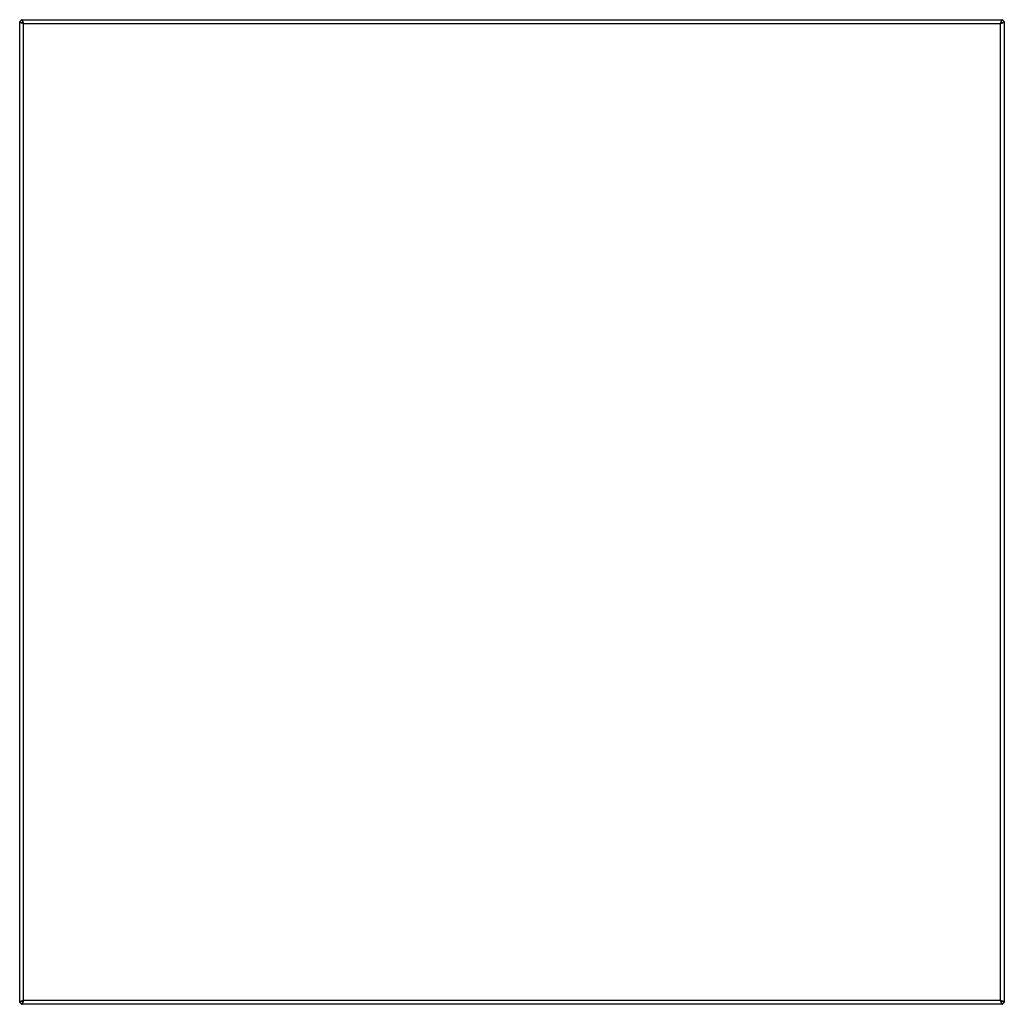
# Model space of a CAD drawing. Units: millimetres. Extents: x -190 to 1155, y -287 to 513.
# Drawn here: x 555 to 1155, y -87 to 513 of the extents above; entities that cross this region are included whole.
import ezdxf

# ---------------------------------------------------------------- set-up
doc = ezdxf.new("R2010")
doc.units = ezdxf.units.MM
for name, color, linetype in [('Default', 7, 'Continuous'), ('PIA6060D', 7, 'Continuous'), ('SALDPIA6060D', 7, 'Continuous'), ('SALDPIA6060D_MIR', 7, 'Continuous')]:
    doc.layers.add(name, color=color, linetype=linetype)

# ---------------------------------------------------------------- blocks, each defined once
blk = doc.blocks.new('SE2')
at = {"layer": 'PIA6060D', "color": 7, "linetype": 'Continuous'}
for p, q in [((555.3, -85.53), (555.3, 512)), ((556.53, 513.23), (1154.07, 513.23)), ((557.5, -84.57), (557.5, 511.03)), ((557.5, 511.03), (1153.1, 511.03)), ((1153.1, -84.57), (1153.1, 511.03)), ((1155.3, 512.01), (1155.3, -85.53)), ((1154.08, -86.77), (556.51, -86.77)), ((1153.1, -84.57), (557.5, -84.57))]:
    blk.add_line(p, q, dxfattribs=at)
for points, knots in [([(557.5, 511.03), (557.22, 511.12), (556.93, 511.2), (556.4, 511.37), (556.15, 511.45), (555.74, 511.62), (555.58, 511.7), (555.36, 511.87), (555.3, 511.95), (555.3, 512.03)], [0, 0, 0, 0, 0.25, 0.25, 0.5, 0.5, 0.75, 0.75, 1, 1, 1, 1]), ([(556.51, 513.23), (556.59, 513.23), (556.67, 513.18), (556.84, 512.96), (556.92, 512.79), (557.09, 512.39), (557.17, 512.14), (557.34, 511.61), (557.42, 511.32), (557.5, 511.03)], [0, 0, 0, 0, 0.25, 0.25, 0.5, 0.5, 0.75, 0.75, 1, 1, 1, 1]), ([(1153.1, 511.03), (1153.19, 511.32), (1153.27, 511.61), (1153.44, 512.14), (1153.52, 512.39), (1153.69, 512.79), (1153.77, 512.96), (1153.94, 513.18), (1154.02, 513.23), (1154.1, 513.23)], [0, 0, 0, 0, 0.25, 0.25, 0.5, 0.5, 0.75, 0.75, 1, 1, 1, 1]), ([(1155.3, 512.03), (1155.3, 511.95), (1155.25, 511.87), (1155.03, 511.7), (1154.86, 511.62), (1154.46, 511.45), (1154.21, 511.37), (1153.68, 511.2), (1153.39, 511.12), (1153.1, 511.03)], [0, 0, 0, 0, 0.25, 0.25, 0.5, 0.5, 0.75, 0.75, 1, 1, 1, 1]), ([(555.3, -85.56), (555.3, -85.48), (555.36, -85.4), (555.58, -85.23), (555.74, -85.15), (556.15, -84.98), (556.4, -84.9), (556.93, -84.73), (557.22, -84.65), (557.5, -84.57)], [0, 0, 0, 0, 0.25, 0.25, 0.5, 0.5, 0.75, 0.75, 1, 1, 1, 1]), ([(557.5, -84.57), (557.42, -84.85), (557.34, -85.14), (557.17, -85.67), (557.09, -85.92), (556.98, -86.19), (556.95, -86.25), (556.92, -86.31)], [0, 0, 0, 0, 0.25, 0.25, 0.5, 0.5, 0.5825569, 0.5825569, 0.5825569, 0.5825569]), ([(1154.1, -86.77), (1154.02, -86.77), (1153.94, -86.71), (1153.77, -86.49), (1153.69, -86.33), (1153.52, -85.92), (1153.44, -85.67), (1153.27, -85.14), (1153.19, -84.85), (1153.1, -84.57)], [0, 0, 0, 0, 0.25, 0.25, 0.5, 0.5, 0.75, 0.75, 1, 1, 1, 1]), ([(1153.1, -84.57), (1153.39, -84.65), (1153.68, -84.73), (1154.21, -84.9), (1154.46, -84.98), (1154.86, -85.15), (1155.03, -85.23), (1155.25, -85.4), (1155.3, -85.48), (1155.3, -85.56)], [0, 0, 0, 0, 0.25, 0.25, 0.5, 0.5, 0.75, 0.75, 1, 1, 1, 1])]:
    blk.add_open_spline(points, degree=3, knots=knots, dxfattribs=at)
blk.add_open_spline([(556.71, -86.65), (556.64, -86.73), (556.57, -86.77), (556.51, -86.77)], degree=3, dxfattribs=at)
at = {"layer": 'SALDPIA6060D', "color": 7, "linetype": 'Continuous'}
for p, q in [((555.26, 512.12), (555.27, 512.14)), ((555.27, 512.14), (556.4, 513.27)), ((555.27, 512.14), (556.4, 513.27)), ((555.27, 512.14), (555.27, 512.14)), ((555.27, 512.14), (555.27, 512.14)), ((555.27, 512.14), (555.27, 512.14)), ((555.27, 512.07), (555.27, 512.07)), ((556.4, 513.27), (556.42, 513.28)), ((556.4, 513.27), (556.4, 513.27)), ((557.43, 511.11), (557.5, 511.03)), ((557.5, 511.03), (557.5, 511.03)), ((1153.18, 511.11), (1153.1, 511.03)), ((1153.1, 511.03), (1153.1, 511.03)), ((1154.14, 513.27), (1154.14, 513.27)), ((1154.19, 513.28), (1154.21, 513.27)), ((1154.21, 513.27), (1155.34, 512.14)), ((1154.21, 513.27), (1154.21, 513.27)), ((1154.21, 513.27), (1154.21, 513.27)), ((1154.21, 513.27), (1155.34, 512.14)), ((1154.21, 513.27), (1154.21, 513.27)), ((1155.34, 512.14), (1155.34, 512.14)), ((1155.34, 512.14), (1155.35, 512.12)), ((555.27, -85.67), (555.26, -85.65)), ((555.27, -85.67), (555.27, -85.67)), ((556.42, -86.81), (556.4, -86.8)), ((557.43, -84.64), (557.5, -84.57)), ((557.5, -84.57), (557.5, -84.57)), ((1153.1, -84.57), (1153.1, -84.57)), ((1153.18, -84.64), (1153.1, -84.57)), ((1154.1, -86.77), (1155.3, -85.56)), ((1154.14, -86.8), (1154.1, -86.77)), ((1154.21, -86.8), (1154.19, -86.81)), ((1155.34, -85.67), (1154.21, -86.8)), ((1155.34, -85.67), (1154.21, -86.8)), ((1154.21, -86.8), (1154.21, -86.8)), ((1155.3, -85.56), (1155.34, -85.6)), ((1155.34, -85.6), (1155.34, -85.6)), ((1155.35, -85.65), (1155.34, -85.67)), ((1155.34, -85.67), (1155.34, -85.67)), ((1155.34, -85.67), (1155.34, -85.67)), ((1155.34, -85.67), (1155.34, -85.67))]:
    blk.add_line(p, q, dxfattribs=at)
for centre, radius, start, end in [((555.31, 512.1), 0.0501, 136.4777, 224.92051), ((556.44, 513.23), 0.05, 18.59867, 136.20345), ((556.44, 513.23), 0.0501, 18.62925, 87.45718), ((1154.17, 513.23), 0.0501, 46.4777, 134.92051), ((1155.3, 512.1), 0.05, 288.59867, 46.20345), ((1155.3, 512.1), 0.0501, 288.62925, 357.45718), ((555.31, -85.63), 0.0501, 108.62925, 177.45718), ((555.31, -85.63), 0.05, 108.59867, 226.20345), ((1154.17, -86.76), 0.0501, 198.62925, 267.45718), ((1154.17, -86.76), 0.05, 198.59867, 316.20345), ((1155.3, -85.63), 0.0501, 316.4777, 44.92051)]:
    blk.add_arc(centre, radius, start, end, dxfattribs=at)
for points in [[(555.27, 512.14), (555.25, 512.12), (555.25, 512.09), (555.27, 512.07)], [(556.47, 513.27), (556.54, 513.27), (556.6, 513.23), (556.67, 513.17)], [(1154.21, 513.27), (1154.19, 513.29), (1154.16, 513.29), (1154.14, 513.27)], [(1155.34, 512.07), (1155.34, 512), (1155.3, 511.94), (1155.24, 511.87)], [(555.27, -85.6), (555.27, -85.53), (555.31, -85.47), (555.37, -85.4)], [(1154.14, -86.8), (1154.07, -86.8), (1154.01, -86.76), (1153.94, -86.7)], [(1155.34, -85.67), (1155.36, -85.65), (1155.36, -85.62), (1155.34, -85.6)]]:
    blk.add_open_spline(points, degree=3, dxfattribs=at)
for points, knots in [([(555.27, 512.14), (555.27, 512.1), (555.29, 512.05), (555.34, 511.97), (555.38, 511.93), (555.49, 511.85), (555.55, 511.8), (555.71, 511.72), (555.8, 511.68), (556.09, 511.55), (556.33, 511.46), (556.86, 511.29), (557.14, 511.2), (557.43, 511.11)], [0, 0, 0, 0, 0.125, 0.125, 0.25, 0.25, 0.375, 0.375, 0.5, 0.5, 0.75, 0.75, 1, 1, 1, 1]), ([(557.5, 511.03), (556.92, 511.21), (556.34, 511.38), (555.51, 511.73), (555.27, 511.9), (555.27, 512.07)], [0, 0, 0, 0, 0.5, 0.5, 1, 1, 1, 1]), ([(555.41, 511.84), (555.43, 511.82), (555.45, 511.8), (555.53, 511.74), (555.59, 511.7), (555.71, 511.64), (555.75, 511.62), (555.85, 511.58), (555.9, 511.55), (556.05, 511.49), (556.16, 511.45), (556.33, 511.39), (556.4, 511.37), (556.49, 511.34), (556.53, 511.33), (556.59, 511.31), (556.63, 511.29), (556.9, 511.21), (557.17, 511.13), (557.5, 511.03)], [0.19302, 0.19302, 0.19302, 0.19302, 0.25, 0.25, 0.375, 0.375, 0.4375, 0.4375, 0.5, 0.5, 0.625, 0.625, 0.6875, 0.6875, 0.71875, 0.71875, 0.75, 0.75, 1, 1, 1, 1]), ([(557.43, 511.11), (557.35, 511.38), (557.27, 511.64), (557.15, 512), (557.11, 512.12), (557.03, 512.34), (556.99, 512.44), (556.91, 512.64), (556.87, 512.73), (556.79, 512.89), (556.75, 512.96), (556.64, 513.14), (556.56, 513.22), (556.48, 513.25)], [0, 0, 0, 0, 0.25, 0.25, 0.375, 0.375, 0.5, 0.5, 0.625, 0.625, 0.75, 0.75, 1, 1, 1, 1]), ([(556.67, 513.17), (556.77, 513.06), (556.87, 512.87), (557.16, 512.2), (557.33, 511.62), (557.5, 511.03)], [0.1898301, 0.1898301, 0.1898301, 0.1898301, 0.5, 0.5, 1, 1, 1, 1]), ([(557.5, 511.03), (557.46, 511.2), (557.41, 511.35), (557.35, 511.56), (557.33, 511.63), (557.3, 511.72), (557.29, 511.75), (557.27, 511.82), (557.27, 511.84), (557.21, 512.01), (557.17, 512.14), (557.09, 512.38), (557.05, 512.48), (556.92, 512.8), (556.84, 512.96), (556.76, 513.07)], [0, 0, 0, 0, 0.125, 0.125, 0.1875, 0.1875, 0.21875, 0.21875, 0.25, 0.25, 0.375, 0.375, 0.5, 0.5, 0.7500027, 0.7500027, 0.7500027, 0.7500027]), ([(1153.1, 511.03), (1153.28, 511.62), (1153.45, 512.2), (1153.8, 513.03), (1153.97, 513.27), (1154.14, 513.27)], [0, 0, 0, 0, 0.5, 0.5, 1, 1, 1, 1]), ([(1153.91, 513.13), (1153.89, 513.11), (1153.87, 513.09), (1153.81, 513.01), (1153.77, 512.95), (1153.71, 512.83), (1153.69, 512.79), (1153.65, 512.69), (1153.62, 512.64), (1153.56, 512.49), (1153.52, 512.38), (1153.46, 512.21), (1153.44, 512.14), (1153.41, 512.05), (1153.4, 512.01), (1153.38, 511.95), (1153.36, 511.91), (1153.28, 511.64), (1153.2, 511.37), (1153.1, 511.03)], [0.19302, 0.19302, 0.19302, 0.19302, 0.25, 0.25, 0.375, 0.375, 0.4375, 0.4375, 0.5, 0.5, 0.625, 0.625, 0.6875, 0.6875, 0.71875, 0.71875, 0.75, 0.75, 1, 1, 1, 1]), ([(1155.24, 511.87), (1155.13, 511.77), (1154.94, 511.66), (1154.27, 511.38), (1153.69, 511.21), (1153.1, 511.03)], [0.1898301, 0.1898301, 0.1898301, 0.1898301, 0.5, 0.5, 1, 1, 1, 1]), ([(1153.1, 511.03), (1153.27, 511.08), (1153.42, 511.13), (1153.63, 511.19), (1153.7, 511.21), (1153.79, 511.24), (1153.82, 511.25), (1153.89, 511.26), (1153.91, 511.27), (1154.08, 511.33), (1154.21, 511.37), (1154.45, 511.45), (1154.55, 511.49), (1154.87, 511.62), (1155.03, 511.7), (1155.14, 511.78)], [0, 0, 0, 0, 0.125, 0.125, 0.1875, 0.1875, 0.21875, 0.21875, 0.25, 0.25, 0.375, 0.375, 0.5, 0.5, 0.7500027, 0.7500027, 0.7500027, 0.7500027]), ([(1154.21, 513.27), (1154.17, 513.27), (1154.12, 513.25), (1154.04, 513.2), (1154, 513.16), (1153.92, 513.05), (1153.87, 512.99), (1153.79, 512.83), (1153.75, 512.74), (1153.62, 512.45), (1153.53, 512.21), (1153.36, 511.68), (1153.27, 511.4), (1153.18, 511.11)], [0, 0, 0, 0, 0.125, 0.125, 0.25, 0.25, 0.375, 0.375, 0.5, 0.5, 0.75, 0.75, 1, 1, 1, 1]), ([(1153.18, 511.11), (1153.45, 511.19), (1153.71, 511.27), (1154.07, 511.39), (1154.19, 511.43), (1154.41, 511.51), (1154.51, 511.55), (1154.71, 511.63), (1154.8, 511.67), (1154.96, 511.75), (1155.03, 511.79), (1155.21, 511.9), (1155.29, 511.98), (1155.32, 512.05)], [0, 0, 0, 0, 0.25, 0.25, 0.375, 0.375, 0.5, 0.5, 0.625, 0.625, 0.75, 0.75, 1, 1, 1, 1]), ([(557.43, -84.64), (557.16, -84.72), (556.9, -84.8), (556.54, -84.92), (556.42, -84.96), (556.2, -85.04), (556.09, -85.08), (555.9, -85.16), (555.81, -85.2), (555.65, -85.28), (555.58, -85.32), (555.4, -85.43), (555.32, -85.51), (555.29, -85.59)], [0, 0, 0, 0, 0.25, 0.25, 0.375, 0.375, 0.5, 0.5, 0.625, 0.625, 0.75, 0.75, 1, 1, 1, 1]), ([(555.37, -85.4), (555.48, -85.3), (555.67, -85.2), (556.34, -84.91), (556.92, -84.74), (557.5, -84.57)], [0.1898301, 0.1898301, 0.1898301, 0.1898301, 0.5, 0.5, 1, 1, 1, 1]), ([(557.5, -84.57), (557.34, -84.61), (557.19, -84.66), (556.98, -84.72), (556.91, -84.74), (556.82, -84.77), (556.78, -84.78), (556.72, -84.8), (556.7, -84.8), (556.52, -84.86), (556.4, -84.9), (556.16, -84.98), (556.05, -85.02), (555.74, -85.15), (555.58, -85.23), (555.47, -85.31)], [0, 0, 0, 0, 0.125, 0.125, 0.1875, 0.1875, 0.21875, 0.21875, 0.25, 0.25, 0.375, 0.375, 0.5, 0.5, 0.7500027, 0.7500027, 0.7500027, 0.7500027]), ([(556.4, -86.8), (556.44, -86.8), (556.48, -86.78), (556.57, -86.73), (556.61, -86.69), (556.69, -86.58), (556.73, -86.52), (556.82, -86.36), (556.86, -86.27), (556.99, -85.98), (557.08, -85.74), (557.25, -85.21), (557.34, -84.93), (557.43, -84.64)], [0, 0, 0, 0, 0.125, 0.125, 0.25, 0.25, 0.375, 0.375, 0.5, 0.5, 0.75, 0.75, 1, 1, 1, 1]), ([(557.5, -84.57), (557.33, -85.15), (557.15, -85.73), (556.82, -86.53), (556.67, -86.76), (556.52, -86.79)], [0, 0, 0, 0, 0.5, 0.5, 0.9570604, 0.9570604, 0.9570604, 0.9570604]), ([(556.8, -86.53), (556.83, -86.49), (556.85, -86.45), (556.9, -86.36), (556.92, -86.32), (556.96, -86.22), (556.99, -86.17), (557.05, -86.02), (557.09, -85.91), (557.15, -85.74), (557.17, -85.67), (557.2, -85.58), (557.21, -85.54), (557.23, -85.48), (557.25, -85.44), (557.33, -85.17), (557.41, -84.9), (557.5, -84.57)], [0.2986037, 0.2986037, 0.2986037, 0.2986037, 0.375, 0.375, 0.4375, 0.4375, 0.5, 0.5, 0.625, 0.625, 0.6875, 0.6875, 0.71875, 0.71875, 0.75, 0.75, 1, 1, 1, 1]), ([(1153.1, -84.57), (1153.15, -84.73), (1153.2, -84.88), (1153.26, -85.09), (1153.28, -85.16), (1153.31, -85.25), (1153.32, -85.29), (1153.33, -85.35), (1153.34, -85.37), (1153.4, -85.55), (1153.44, -85.67), (1153.52, -85.91), (1153.56, -86.02), (1153.69, -86.33), (1153.77, -86.49), (1153.85, -86.6)], [0, 0, 0, 0, 0.125, 0.125, 0.1875, 0.1875, 0.21875, 0.21875, 0.25, 0.25, 0.375, 0.375, 0.5, 0.5, 0.7500027, 0.7500027, 0.7500027, 0.7500027]), ([(1155.2, -85.37), (1155.18, -85.35), (1155.16, -85.33), (1155.08, -85.27), (1155.02, -85.23), (1154.9, -85.17), (1154.86, -85.15), (1154.76, -85.11), (1154.71, -85.08), (1154.56, -85.02), (1154.45, -84.98), (1154.28, -84.92), (1154.21, -84.9), (1154.12, -84.87), (1154.08, -84.86), (1154.02, -84.84), (1153.98, -84.82), (1153.71, -84.74), (1153.44, -84.66), (1153.1, -84.57)], [0.19302, 0.19302, 0.19302, 0.19302, 0.25, 0.25, 0.375, 0.375, 0.4375, 0.4375, 0.5, 0.5, 0.625, 0.625, 0.6875, 0.6875, 0.71875, 0.71875, 0.75, 0.75, 1, 1, 1, 1]), ([(1153.94, -86.7), (1153.84, -86.59), (1153.73, -86.4), (1153.45, -85.73), (1153.28, -85.15), (1153.1, -84.57)], [0.1898301, 0.1898301, 0.1898301, 0.1898301, 0.5, 0.5, 1, 1, 1, 1]), ([(1153.1, -84.57), (1153.69, -84.74), (1154.27, -84.92), (1155.1, -85.26), (1155.34, -85.43), (1155.34, -85.6)], [0, 0, 0, 0, 0.5, 0.5, 1, 1, 1, 1]), ([(1155.34, -85.67), (1155.34, -85.63), (1155.32, -85.59), (1155.27, -85.5), (1155.23, -85.46), (1155.12, -85.38), (1155.06, -85.34), (1154.9, -85.25), (1154.81, -85.21), (1154.52, -85.08), (1154.28, -84.99), (1153.75, -84.82), (1153.47, -84.73), (1153.18, -84.64)], [0, 0, 0, 0, 0.125, 0.125, 0.25, 0.25, 0.375, 0.375, 0.5, 0.5, 0.75, 0.75, 1, 1, 1, 1]), ([(1153.18, -84.64), (1153.26, -84.91), (1153.34, -85.17), (1153.46, -85.53), (1153.5, -85.65), (1153.58, -85.87), (1153.62, -85.98), (1153.7, -86.17), (1153.74, -86.26), (1153.82, -86.42), (1153.86, -86.49), (1153.97, -86.67), (1154.05, -86.75), (1154.12, -86.78)], [0, 0, 0, 0, 0.25, 0.25, 0.375, 0.375, 0.5, 0.5, 0.625, 0.625, 0.75, 0.75, 1, 1, 1, 1])]:
    blk.add_open_spline(points, degree=3, knots=knots, dxfattribs=at)
at = {"layer": 'SALDPIA6060D_MIR', "color": 7, "linetype": 'Continuous'}
for p, q in [((555.26, -85.65), (555.27, -85.67)), ((555.27, -85.67), (556.4, -86.8)), ((555.27, -85.67), (556.4, -86.8)), ((556.4, -86.8), (556.4, -86.8)), ((556.4, -86.8), (556.42, -86.81)), ((556.47, -86.8), (556.51, -86.77)), ((557.43, -84.64), (557.5, -84.57)), ((557.5, -84.57), (557.5, -84.57))]:
    blk.add_line(p, q, dxfattribs=at)
for radius, start, end in [(0.05, 223.79655, 341.40133), (0.0501, 272.54282, 341.37075)]:
    blk.add_arc((556.44, -86.76), radius, start, end, dxfattribs=at)
for points, knots in [([(555.27, -85.67), (555.27, -85.63), (555.29, -85.59), (555.34, -85.5), (555.38, -85.46), (555.49, -85.38), (555.55, -85.34), (555.71, -85.25), (555.8, -85.21), (556.09, -85.08), (556.33, -84.99), (556.86, -84.82), (557.14, -84.73), (557.43, -84.64)], [0, 0, 0, 0, 0.125, 0.125, 0.25, 0.25, 0.375, 0.375, 0.5, 0.5, 0.75, 0.75, 1, 1, 1, 1]), ([(557.5, -84.57), (556.92, -84.74), (556.34, -84.92), (555.54, -85.25), (555.31, -85.4), (555.28, -85.55)], [0, 0, 0, 0, 0.5, 0.5, 0.9570604, 0.9570604, 0.9570604, 0.9570604]), ([(555.3, -85.56), (555.3, -85.55), (555.31, -85.52), (555.32, -85.48), (555.35, -85.43), (555.4, -85.38), (555.49, -85.29), (555.66, -85.19), (555.93, -85.07), (556.27, -84.94), (556.6, -84.83), (556.92, -84.74), (557.2, -84.65), (557.4, -84.6), (557.5, -84.57)], [0, 0, 0, 0, 0.041264, 0.082953, 0.125106, 0.187031, 0.250174, 0.372634, 0.500052, 0.622256, 0.74993, 0.826017, 0.908865, 1, 1, 1, 1]), ([(557.43, -84.64), (557.35, -84.91), (557.27, -85.17), (557.15, -85.53), (557.11, -85.65), (557.03, -85.87), (556.99, -85.98), (556.91, -86.17), (556.87, -86.26), (556.79, -86.42), (556.75, -86.49), (556.64, -86.67), (556.56, -86.75), (556.48, -86.78)], [0, 0, 0, 0, 0.25, 0.25, 0.375, 0.375, 0.5, 0.5, 0.625, 0.625, 0.75, 0.75, 1, 1, 1, 1]), ([(556.69, -86.67), (556.79, -86.56), (556.88, -86.38), (557.16, -85.73), (557.33, -85.15), (557.5, -84.57)], [0.2145241, 0.2145241, 0.2145241, 0.2145241, 0.5, 0.5, 1, 1, 1, 1]), ([(557.5, -84.57), (557.49, -84.62), (557.46, -84.72), (557.41, -84.87), (557.37, -85.02), (557.33, -85.16), (557.29, -85.28), (557.23, -85.5), (557.13, -85.8), (557, -86.13), (556.88, -86.41), (556.78, -86.58), (556.72, -86.65), (556.7, -86.67)], [0, 0, 0, 0, 0.0462176, 0.0903974, 0.1327327, 0.1733848, 0.2124892, 0.250167, 0.3767236, 0.5000224, 0.6261308, 0.7498768, 0.8078932, 0.8078932, 0.8078932, 0.8078932])]:
    blk.add_open_spline(points, degree=3, knots=knots, dxfattribs=at)
blk.add_open_spline([(556.47, -86.8), (556.55, -86.8), (556.62, -86.75), (556.69, -86.67)], degree=3, dxfattribs=at)

msp = doc.modelspace()

# ---------------------------------------------------------------- block references
at = {"layer": 'Default'}
msp.add_blockref('SE2', (0, 0), dxfattribs=at)

doc.saveas('drawing.dxf')
